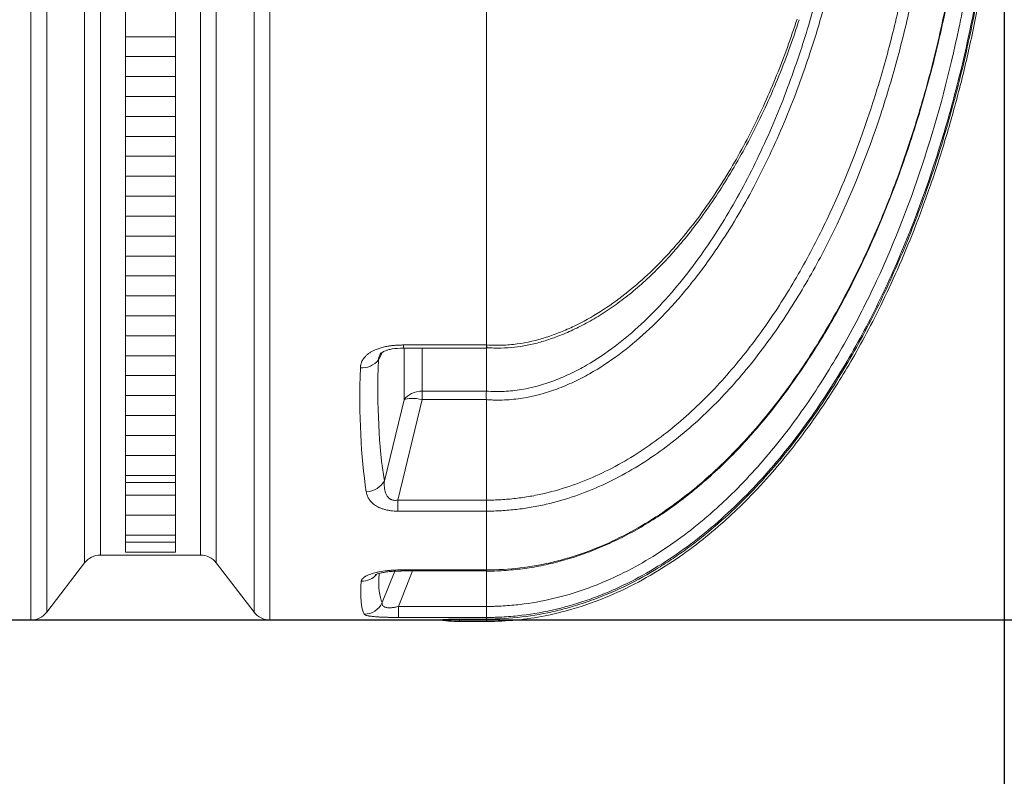
# Model space of a CAD drawing. Units: millimetres. Extents: x 2083 to 18554, y 2035 to 14344.
# Drawn here: x 10277 to 11265, y 3478 to 4236 of the extents above; entities that cross this region are included whole.
import ezdxf

# ---------------------------------------------------------------- set-up
doc = ezdxf.new("R2010")
doc.units = ezdxf.units.MM
for name, color, linetype, lineweight in [('DIMENSIONS', 240, 'Continuous', 5), ('ECO-BELT', 42, 'Continuous', 5), ('TANK', 84, 'Continuous', 5)]:
    doc.layers.add(name, color=color, linetype=linetype, lineweight=lineweight)
doc.styles.add('SEACAD_Arial', font='arial.ttf')
doc.dimstyles.new('ECO', dxfattribs={"dimtxt": 140, "dimasz": 140, "dimexe": 70, "dimexo": 0, "dimgap": 35, "dimtad": 1, "dimdec": 0, "dimrnd": 10, "dimtxsty": 'SEACAD_Arial', "dimblk1": '_SE_FILLED', "dimblk2": '_SE_FILLED', "dimsah": 1, "dimcen": 70, "dimclrt": 2, "dimadec": 0, "dimazin": 0, "dimtfac": 0.5, "dimtdec": 0, "dimtmove": 0, "dimatfit": 3, "dimfxl": 1, "dimarcsym": 0})

# ---------------------------------------------------------------- blocks, each defined once
blk = doc.blocks.new('_SE_FILLED')
at = {"color": 0}
blk.add_line((0, 0), (-1, 0), dxfattribs=at)
blk.add_solid([(0, 0), (-1, -0.1665), (-1, 0.1665), (0, 0)], dxfattribs=at)
blk = doc.blocks.new('*D52')
at = {"layer": 'DIMENSIONS', "color": 0, "lineweight": -2, "transparency": 16777216}
for p, q in [((3260.88, 4536.79), (3260.88, 2284.79)), ((11764.66, 4536.79), (11764.66, 2284.79)), ((11624.66, 2354.79), (3400.88, 2354.79))]:
    blk.add_line(p, q, dxfattribs=at)
at = {"layer": 'DIMENSIONS', "color": 0, "lineweight": -2, "transparency": 16777216, "xscale": 140, "yscale": 140, "zscale": 140, "rotation": 180}
blk.add_blockref('_SE_FILLED', (3260.88, 2354.79), dxfattribs=at)
at = {"layer": 'DIMENSIONS', "color": 0, "lineweight": -2, "transparency": 16777216, "xscale": 140, "yscale": 140, "zscale": 140}
blk.add_blockref('_SE_FILLED', (11764.66, 2354.79), dxfattribs=at)
at = {"layer": 'DIMENSIONS', "color": 2, "transparency": 16777216, "insert": (7512.77, 2461.27), "char_height": 140, "attachment_point": 5, "style": 'SEACAD_Arial'}
blk.add_mtext('8500', dxfattribs=at)
blk = doc.blocks.new('*D53')
at = {"layer": 'DIMENSIONS', "color": 0, "lineweight": -2, "transparency": 16777216}
for p, q in [((3160.88, 4536.79), (3160.88, 2034.79)), ((11864.66, 4536.79), (11864.66, 2034.79)), ((3300.88, 2104.79), (11724.66, 2104.79))]:
    blk.add_line(p, q, dxfattribs=at)
at = {"layer": 'DIMENSIONS', "color": 0, "lineweight": -2, "transparency": 16777216, "xscale": 140, "yscale": 140, "zscale": 140, "rotation": 180}
blk.add_blockref('_SE_FILLED', (3160.88, 2104.79), dxfattribs=at)
at = {"layer": 'DIMENSIONS', "color": 0, "lineweight": -2, "transparency": 16777216, "xscale": 140, "yscale": 140, "zscale": 140}
blk.add_blockref('_SE_FILLED', (11864.66, 2104.79), dxfattribs=at)
at = {"layer": 'DIMENSIONS', "color": 2, "transparency": 16777216, "insert": (7512.77, 2211.27), "char_height": 140, "attachment_point": 5, "style": 'SEACAD_Arial'}
blk.add_mtext('8700', dxfattribs=at)
blk = doc.blocks.new('ECO-TR5000_TOP')
at = {"linetype": 'Continuous'}
for p, q in [((3740.35, 2837.76), (3740.35, 1971.95)), ((3980.05, 1971.95), (3980.05, 2837.76)), ((3756.21, 1979.76), (3756.21, 2827.68)), ((3794.2, 2029.14), (3794.2, 2831.95)), ((3810.05, 2831.95), (3810.05, 2036.95)), ((3910.35, 2036.95), (3910.35, 2831.95)), ((3926.21, 2831.95), (3926.21, 2029.14)), ((3964.2, 2827.68), (3964.2, 1979.76)), ((4197.23, 2740.65), (4197.23, 2247.7)), ((4114.1, 2247.7), (4197.23, 2247.7)), ((4114.1, 2244.64), (4114.1, 2247.7)), ((4114.1, 2244.64), (4197.23, 2244.64)), ((4114.82, 2192.74), (4114.82, 2244.64)), ((4132.94, 2244.64), (4132.94, 2201.43)), ((4197.23, 2247.7), (4197.69, 2247.7)), ((4197.23, 2247.7), (4197.23, 2244.64)), ((4197.23, 2244.82), (4197.35, 2244.82)), ((4197.23, 2244.64), (4197.23, 2201.44)), ((4092.96, 2240.49), (4088.9, 2232.75)), ((4132.94, 2201.43), (4197.23, 2201.43)), ((4132.94, 2201.43), (4132.94, 2192.89)), ((4197.23, 2201.43), (4197.23, 2201.44)), ((4094.86, 2111.34), (4114.82, 2192.74)), ((4132.94, 2192.89), (4108.24, 2092.12)), ((4197.23, 2192.89), (4132.94, 2192.89)), ((4197.23, 2192.87), (4197.23, 2192.89)), ((4197.23, 2192.87), (4197.23, 2092.12)), ((4108.24, 2092.12), (4197.23, 2092.12)), ((4108.24, 2092.12), (4108.24, 2081.05)), ((4197.23, 2092.12), (4197.23, 2092.12)), ((4197.23, 2092.12), (4197.23, 2081.05)), ((4197.23, 2081.05), (4108.24, 2081.05)), ((4197.23, 2081.05), (4197.23, 2022.12)), ((4197.23, 2081.05), (4197.23, 2081.05)), ((3810.05, 2036.95), (3910.35, 2036.95)), ((3756.21, 1979.76), (3794.2, 2029.14)), ((3926.21, 2029.14), (3964.2, 1979.76)), ((4092.84, 1989.34), (4105.31, 2020.82)), ((4123.24, 2021.01), (4109.15, 1985.46)), ((4111.9, 2022.12), (4197.23, 2022.12)), ((4111.9, 2021.01), (4111.9, 2022.12)), ((4111.9, 2021.01), (4197.23, 2021.01)), ((4197.23, 2022.12), (4197.46, 2022.12)), ((4197.23, 2022.12), (4197.23, 2021.01)), ((4197.23, 2021.01), (4197.23, 1985.46)), ((4197.23, 2020.97), (4197.41, 2020.97)), ((4109.15, 1985.46), (4197.23, 1985.46)), ((4109.15, 1985.46), (4109.15, 1974.41)), ((4197.23, 1974.41), (4197.23, 1985.46)), ((3610.05, 1971.95), (3740.35, 1971.95)), ((3980.05, 1971.95), (4148.1, 1971.95)), ((4197.23, 1974.41), (4109.15, 1974.41)), ((4170.42, 1972.76), (4197.23, 1972.76)), ((4170.42, 1972.76), (4170.42, 1970.29)), ((4170.42, 1970.29), (4197.23, 1970.29)), ((4197.23, 1974.41), (4197.23, 1972.76)), ((4197.23, 1972.76), (4197.23, 1970.29))]:
    blk.add_line(p, q, dxfattribs=at)
for centre, radius, start, end in [((4072.27, 2245.85), 21.17, 265.95578, 321.7869), ((4312.05, 2197.15), 114.9, 177.86714, 182.1257), ((3810.05, 2016.95), 20, 90, 142.43141), ((3910.35, 2016.95), 20, 37.56859, 90), ((3740.35, 1991.95), 20, 270, 322.43141), ((3980.05, 1991.95), 20, 217.56859, 270), ((4170.48, 1660.55), 312.21, 90.01022, 94.12033), ((4170.42, 2121.95), 151.66, 261.5407, 270)]:
    blk.add_arc(centre, radius, start, end, dxfattribs=at)
for centre, major_axis, ratio, start_param, end_param in [((4498.75, 2865.59), (-335.02, -875.31), 0.270705, -0.665002, -0.437939), ((4480.63, 2871.95), (-334, -895.6), 0.26618, -0.669301, -0.442238), ((4132.94, 2186.38), (-20, 0), 0.752577, 4.712389, 5.846853), ((4132.94, 2186.38), (-19.42, 4.76), 0.317256, 4.790013, 5.985345), ((4076.73, 2117.7), (-19.75, -3.16), 0.854205, 1.434999, 2.576789), ((4071.64, 2029.8), (19.94, -1.58), 0.956733, 4.788152, 5.675124), ((4499.61, 2863.75), (-401.99, -879.19), 0.093712, -0.237893, -0.069962), ((4481.49, 2871.95), (-401.86, -899.23), 0.092331, -0.253125, -0.071545), ((4074.72, 1997.54), (17.55, 9.59), 0.991775, 4.215992, 5.354521)]:
    blk.add_ellipse(centre, major_axis=major_axis, ratio=ratio, start_param=start_param, end_param=end_param, dxfattribs=at)
for points, knots in [([(4197.23, 1972.76), (4221.14, 1972.76), (4244.57, 1975.62), (4273.3, 1982.46), (4279.02, 1983.99), (4290.4, 1987.38), (4296.08, 1989.24), (4312.91, 1995.26), (4323.84, 1999.85), (4345.17, 2010.04), (4355.58, 2015.65), (4370.82, 2024.77), (4375.85, 2027.92), (4385.77, 2034.46), (4390.69, 2037.85), (4414.8, 2055.22), (4432.74, 2070.49), (4466.47, 2103.21), (4482.26, 2120.67), (4504.58, 2148.24), (4511.81, 2157.68), (4525.72, 2176.84), (4532.41, 2186.56), (4551.76, 2216.09), (4563.69, 2236.27), (4585.94, 2277.49), (4596.24, 2298.52), (4615.41, 2341.34), (4624.26, 2363.12), (4636.56, 2396.31), (4640.5, 2407.47), (4648.02, 2429.88), (4651.61, 2441.13), (4661.9, 2475.01), (4668.11, 2497.79), (4679.32, 2543.69), (4684.31, 2566.81), (4693.13, 2613.21), (4696.96, 2636.51), (4703.49, 2683.28), (4706.2, 2706.77), (4712.68, 2777.38), (4714.82, 2824.66), (4714.82, 2871.95)], [0, 0, 0, 0, 0.0625, 0.0625, 0.078125, 0.078125, 0.09375, 0.09375, 0.125, 0.125, 0.15625, 0.15625, 0.171875, 0.171875, 0.1875, 0.1875, 0.25, 0.25, 0.3125, 0.3125, 0.34375, 0.34375, 0.375, 0.375, 0.4375, 0.4375, 0.5, 0.5, 0.5625, 0.5625, 0.59375, 0.59375, 0.625, 0.625, 0.6875, 0.6875, 0.75, 0.75, 0.8125, 0.8125, 0.875, 0.875, 1, 1, 1, 1]), ([(4713.81, 2871.95), (4713.81, 2824.71), (4711.68, 2777.58), (4703.04, 2683.51), (4696.56, 2636.76), (4683.32, 2567.17), (4678.34, 2544.12), (4667.19, 2498.48), (4661.02, 2475.86), (4640.64, 2408.66), (4624.56, 2364.72), (4595.85, 2300.41), (4585.51, 2279.24), (4563.02, 2237.52), (4551, 2217.21), (4525.25, 2177.93), (4511.52, 2158.93), (4482.04, 2122.47), (4466.29, 2105), (4440.78, 2080.23), (4431.94, 2072.2), (4413.84, 2056.93), (4404.55, 2049.66), (4375.93, 2029.05), (4355.84, 2016.89), (4329.17, 2004.12), (4323.76, 2001.69), (4312.77, 1997.09), (4307.18, 1994.91), (4290.35, 1988.89), (4279.02, 1985.5), (4256.09, 1980.03), (4244.51, 1977.94), (4226.93, 1975.84), (4221.04, 1975.3), (4212.15, 1974.77), (4209.18, 1974.64), (4204.71, 1974.5), (4203.21, 1974.47), (4200.23, 1974.42), (4198.71, 1974.41), (4197.23, 1974.41)], [0, 0, 0, 0, 0.125, 0.125, 0.25, 0.25, 0.3125, 0.3125, 0.375, 0.375, 0.5, 0.5, 0.5625, 0.5625, 0.625, 0.625, 0.6875, 0.6875, 0.75, 0.75, 0.78125, 0.78125, 0.8125, 0.8125, 0.875, 0.875, 0.890625, 0.890625, 0.90625, 0.90625, 0.9375, 0.9375, 0.96875, 0.96875, 0.984375, 0.984375, 0.992188, 0.992188, 0.996094, 0.996094, 1, 1, 1, 1]), ([(4197.23, 1970.29), (4208.34, 1970.57), (4226.64, 1971.17), (4255.87, 1975.62), (4286.86, 1983.18), (4319.82, 1994.95), (4353.52, 2011.35), (4383.81, 2029.81), (4410.9, 2049.5), (4435.01, 2069.75), (4458.46, 2091.97), (4480.64, 2115.64), (4501.08, 2140.04), (4517.89, 2162.07), (4532.56, 2182.82), (4546.69, 2204.25), (4561.55, 2228.54), (4577.27, 2256.45), (4593.62, 2288.25), (4610.34, 2324.17), (4627.14, 2364.49), (4643.71, 2409.45), (4658.84, 2456.64), (4672.43, 2505.75), (4684.4, 2556.49), (4695.08, 2611.28), (4704.15, 2670.37), (4711.16, 2733.37), (4715.92, 2802.37), (4716.56, 2845.54), (4716.86, 2871.95)], [0, 0, 0, 0, 0.026675, 0.052094, 0.076437, 0.111199, 0.144099, 0.17526, 0.204711, 0.232422, 0.258331, 0.289936, 0.318001, 0.342332, 0.363074, 0.385068, 0.410077, 0.43822, 0.469625, 0.504434, 0.542802, 0.584896, 0.630894, 0.673575, 0.71939, 0.768472, 0.82095, 0.876955, 0.936605, 1, 1, 1, 1]), ([(4197.41, 2020.81), (4199.29, 2020.82), (4207, 2020.89), (4221.77, 2021.84), (4240.59, 2024.04), (4259.45, 2027.65), (4278.51, 2032.62), (4297.64, 2038.97), (4316.82, 2046.71), (4336, 2055.86), (4355.11, 2066.42), (4374.04, 2078.38), (4392.67, 2091.69), (4410.98, 2106.39), (4429.18, 2122.56), (4447.23, 2140.3), (4465.06, 2159.64), (4482.51, 2180.47), (4499.61, 2202.88), (4516.43, 2226.99), (4532.98, 2252.9), (4549.09, 2280.49), (4564.58, 2309.61), (4579.32, 2340.11), (4593.36, 2372.11), (4606.73, 2405.79), (4619.43, 2441.21), (4631.28, 2478.16), (4642.13, 2516.33), (4651.88, 2555.48), (4660.49, 2595.61), (4667.96, 2636.72), (4674.26, 2678.81), (4679.36, 2721.85), (4683.27, 2765.99), (4685.81, 2810.47), (4687.01, 2845.3), (4686.95, 2862.96), (4686.94, 2866.93)], [0, 0, 0, 0, 0.004801, 0.023071, 0.040365, 0.058505, 0.076904, 0.095766, 0.115137, 0.135047, 0.155507, 0.176507, 0.198008, 0.219878, 0.242509, 0.266454, 0.291056, 0.316467, 0.342836, 0.370328, 0.399126, 0.429303, 0.460174, 0.49186, 0.524546, 0.558445, 0.593756, 0.630372, 0.667556, 0.705359, 0.743821, 0.782978, 0.822862, 0.8635, 0.904913, 0.947221, 0.989844, 1, 1, 1, 1]), ([(4197.46, 2022.12), (4220.08, 2022.06), (4242.22, 2024.75), (4269.37, 2031.24), (4274.77, 2032.7), (4285.52, 2035.92), (4290.89, 2037.69), (4306.8, 2043.42), (4317.13, 2047.78), (4347.31, 2062.3), (4366.41, 2073.89), (4389.2, 2090.38), (4393.7, 2093.77), (4402.52, 2100.7), (4406.85, 2104.24), (4419.63, 2115.07), (4427.85, 2122.57), (4451.71, 2145.81), (4466.57, 2162.29), (4487.55, 2188.25), (4494.33, 2197.11), (4507.46, 2215.22), (4513.83, 2224.48), (4532.19, 2252.53), (4543.5, 2271.67), (4564.55, 2310.7), (4574.28, 2330.58), (4592.37, 2371), (4600.72, 2391.54), (4616.17, 2433.2), (4623.27, 2454.35), (4636.28, 2497.12), (4642.17, 2518.69), (4652.78, 2562.06), (4657.51, 2583.84), (4665.86, 2627.62), (4669.49, 2649.61), (4675.69, 2693.78), (4678.28, 2715.99), (4684.47, 2782.69), (4686.53, 2827.26), (4686.59, 2871.95)], [0, 0, 0, 0, 0.0625, 0.0625, 0.078125, 0.078125, 0.09375, 0.09375, 0.125, 0.125, 0.1875, 0.1875, 0.203125, 0.203125, 0.21875, 0.21875, 0.25, 0.25, 0.3125, 0.3125, 0.34375, 0.34375, 0.375, 0.375, 0.4375, 0.4375, 0.5, 0.5, 0.5625, 0.5625, 0.625, 0.625, 0.6875, 0.6875, 0.75, 0.75, 0.8125, 0.8125, 0.875, 0.875, 1, 1, 1, 1]), ([(4197.23, 1985.46), (4197.93, 1985.46), (4198.65, 1985.46), (4200.07, 1985.47), (4202.2, 1985.5), (4207.16, 1985.61), (4211.4, 1985.8), (4219.84, 1986.3), (4225.43, 1986.8), (4242.13, 1988.77), (4253.13, 1990.73), (4274.91, 1995.85), (4285.68, 1999.02), (4301.67, 2004.67), (4306.98, 2006.7), (4317.45, 2011.02), (4322.61, 2013.3), (4348.02, 2025.27), (4367.19, 2036.67), (4394.52, 2055.99), (4403.39, 2062.8), (4416.37, 2073.53), (4420.64, 2077.19), (4429.08, 2084.68), (4433.25, 2088.51), (4453.68, 2107.92), (4468.84, 2124.34), (4497.27, 2158.61), (4510.54, 2176.46), (4535.48, 2213.38), (4547.14, 2232.45), (4563.57, 2261.86), (4568.87, 2271.79), (4579.05, 2291.76), (4583.94, 2301.82), (4607.49, 2352.4), (4623.46, 2393.86), (4650.74, 2478.39), (4662.05, 2521.46), (4675.9, 2587.14), (4679.99, 2609.21), (4687.12, 2653.43), (4690.16, 2675.61), (4695.26, 2720.13), (4697.3, 2742.46), (4700.41, 2787.16), (4701.47, 2809.55), (4702.04, 2831.96)], [0, 0, 0, 0, 0.001953, 0.001953, 0.003906, 0.007813, 0.015625, 0.015625, 0.03125, 0.03125, 0.0625, 0.0625, 0.09375, 0.09375, 0.109375, 0.109375, 0.125, 0.125, 0.1875, 0.1875, 0.21875, 0.21875, 0.234375, 0.234375, 0.25, 0.25, 0.3125, 0.3125, 0.375, 0.375, 0.4375, 0.4375, 0.46875, 0.46875, 0.5, 0.5, 0.625, 0.625, 0.75, 0.75, 0.8125, 0.8125, 0.875, 0.875, 0.9375, 0.9375, 1, 1, 1, 1]), ([(4652.25, 2831.13), (4651.08, 2791.22), (4648.18, 2751.56), (4638.85, 2672.74), (4632.42, 2633.58), (4619.87, 2575.26), (4615.2, 2555.89), (4604.81, 2517.3), (4599.12, 2498.19), (4580.49, 2441.54), (4566, 2404.66), (4540.51, 2350.93), (4531.38, 2333.28), (4511.65, 2298.62), (4501.03, 2281.56), (4478.28, 2248.56), (4466.12, 2232.55), (4440.31, 2202.17), (4426.65, 2187.77), (4397.53, 2160.79), (4382.07, 2148.22), (4348.89, 2125.4), (4331.61, 2115.46), (4295.59, 2098.99), (4276.82, 2092.45), (4252.25, 2086.8), (4247.29, 2085.8), (4237.36, 2084.09), (4232.38, 2083.37), (4222.39, 2082.22), (4217.38, 2081.79), (4209.84, 2081.35), (4207.32, 2081.24), (4203.54, 2081.13), (4201.65, 2081.09), (4199.76, 2081.07), (4198.49, 2081.06), (4197.85, 2081.05), (4197.23, 2081.05)], [0, 0, 0, 0, 0.125, 0.125, 0.25, 0.25, 0.3125, 0.3125, 0.375, 0.375, 0.5, 0.5, 0.5625, 0.5625, 0.625, 0.625, 0.6875, 0.6875, 0.75, 0.75, 0.8125, 0.8125, 0.875, 0.875, 0.9375, 0.9375, 0.953125, 0.953125, 0.96875, 0.96875, 0.984375, 0.984375, 0.992188, 0.992188, 0.996094, 0.998047, 0.998047, 1, 1, 1, 1]), ([(4197.23, 2092.12), (4199.68, 2092.11), (4202.15, 2092.14), (4207.06, 2092.28), (4209.51, 2092.39), (4216.84, 2092.81), (4221.72, 2093.23), (4231.44, 2094.36), (4236.29, 2095.06), (4245.95, 2096.75), (4250.78, 2097.73), (4274.66, 2103.31), (4292.88, 2109.77), (4319.1, 2121.95), (4327.66, 2126.43), (4344.43, 2136.15), (4352.66, 2141.41), (4376.75, 2158.21), (4391.71, 2170.52), (4419.92, 2196.91), (4433.16, 2210.99), (4458.18, 2240.63), (4469.98, 2256.24), (4492.06, 2288.39), (4502.38, 2304.99), (4521.57, 2338.72), (4530.47, 2355.88), (4555.34, 2408.14), (4569.52, 2444), (4587.84, 2499.04), (4593.45, 2517.6), (4603.72, 2555.12), (4608.36, 2573.95), (4620.87, 2630.64), (4627.36, 2668.72), (4636.98, 2745.35), (4640.11, 2783.91), (4641.59, 2822.72)], [0, 0, 0, 0, 0.007812, 0.007812, 0.015625, 0.015625, 0.03125, 0.03125, 0.046875, 0.046875, 0.0625, 0.0625, 0.125, 0.125, 0.15625, 0.15625, 0.1875, 0.1875, 0.25, 0.25, 0.3125, 0.3125, 0.375, 0.375, 0.4375, 0.4375, 0.5, 0.5, 0.625, 0.625, 0.6875, 0.6875, 0.75, 0.75, 0.875, 0.875, 1, 1, 1, 1]), ([(4197.23, 2201.44), (4203.12, 2200.99), (4209.04, 2200.92), (4220.85, 2201.48), (4226.69, 2202.11), (4243.92, 2204.94), (4255.07, 2208.08), (4271.38, 2214.28), (4276.76, 2216.61), (4287.37, 2221.7), (4292.52, 2224.44), (4307.6, 2233.13), (4317.16, 2239.57), (4344.65, 2260.35), (4361.42, 2276.19), (4384.85, 2302.14), (4392.29, 2311.07), (4406.46, 2329.3), (4413.21, 2338.63), (4432.59, 2367.13), (4444.35, 2386.84), (4466.01, 2427.4), (4475.91, 2448.25), (4494.08, 2490.93), (4502.27, 2512.57), (4514.97, 2550.13), (4519.87, 2565.91), (4524.39, 2581.82)], [0, 0, 0, 0, 0.03125, 0.03125, 0.0625, 0.0625, 0.125, 0.125, 0.15625, 0.15625, 0.1875, 0.1875, 0.25, 0.25, 0.375, 0.375, 0.4375, 0.4375, 0.5, 0.5, 0.625, 0.625, 0.75, 0.75, 0.875, 0.875, 0.9642694, 0.9642694, 0.9642694, 0.9642694]), ([(4534.52, 2581.81), (4529.93, 2565.57), (4524.96, 2549.45), (4511.98, 2510.95), (4503.58, 2488.7), (4484.9, 2444.83), (4474.7, 2423.4), (4452.37, 2381.75), (4440.23, 2361.52), (4420.2, 2332.29), (4413.23, 2322.74), (4402.23, 2308.73), (4398.48, 2304.11), (4390.78, 2295), (4386.82, 2290.49), (4366.63, 2268.4), (4349.28, 2252.25), (4320.84, 2231.14), (4310.96, 2224.61), (4295.36, 2215.82), (4290.02, 2213.05), (4279.07, 2207.93), (4273.53, 2205.6), (4256.71, 2199.39), (4245.23, 2196.26), (4227.51, 2193.47), (4221.51, 2192.85), (4212.4, 2192.45), (4209.36, 2192.41), (4204.81, 2192.48), (4203.3, 2192.53), (4201.02, 2192.63), (4200.26, 2192.67), (4198.75, 2192.76), (4197.97, 2192.81), (4197.23, 2192.87)], [0.0363484, 0.0363484, 0.0363484, 0.0363484, 0.125, 0.125, 0.25, 0.25, 0.375, 0.375, 0.5, 0.5, 0.5625, 0.5625, 0.59375, 0.59375, 0.625, 0.625, 0.75, 0.75, 0.8125, 0.8125, 0.84375, 0.84375, 0.875, 0.875, 0.9375, 0.9375, 0.96875, 0.96875, 0.984375, 0.984375, 0.9921875, 0.9921875, 0.9960938, 0.9960938, 1, 1, 1, 1]), ([(4197.37, 2244.93), (4200.12, 2244.8), (4206.85, 2244.5), (4218.56, 2244.79), (4231.88, 2246.06), (4244.89, 2248.71), (4258.66, 2252.56), (4273.05, 2257.78), (4288.19, 2264.6), (4303.76, 2272.9), (4319.57, 2282.74), (4335.44, 2294.14), (4351.07, 2306.94), (4366.48, 2321.23), (4381.68, 2337.05), (4396.69, 2354.48), (4411.53, 2373.6), (4426.19, 2394.51), (4440.77, 2417.37), (4455.11, 2442.12), (4468.9, 2468.52), (4481.89, 2496.23), (4493.85, 2524.85), (4503.82, 2551.46), (4508.77, 2566.86), (4511.01, 2573.9)], [0, 0, 0, 0, 0.015524, 0.044658, 0.070706, 0.098723, 0.126573, 0.15918, 0.193374, 0.229272, 0.268403, 0.308604, 0.350193, 0.39344, 0.438616, 0.485989, 0.535826, 0.58839, 0.643995, 0.703588, 0.765364, 0.828303, 0.89261, 0.958478, 1, 1, 1, 1]), ([(4197.69, 2247.7), (4202.78, 2247.38), (4207.89, 2247.28), (4218.03, 2247.64), (4223.05, 2248.08), (4237.94, 2250.09), (4247.67, 2252.38), (4262.01, 2256.92), (4266.75, 2258.62), (4276.16, 2262.38), (4280.79, 2264.42), (4294.4, 2270.95), (4303.13, 2275.84), (4320.03, 2286.53), (4328.19, 2292.32), (4344.01, 2304.72), (4351.69, 2311.34), (4373.72, 2331.95), (4387.21, 2346.77), (4406.04, 2370.29), (4412.08, 2378.35), (4423.71, 2394.82), (4429.26, 2403.18), (4445.21, 2428.61), (4454.92, 2446.01), (4472.79, 2481.56), (4480.96, 2499.72), (4495.94, 2536.69), (4502.75, 2555.5), (4508.95, 2574.61)], [0, 0, 0, 0, 0.03125, 0.03125, 0.0625, 0.0625, 0.125, 0.125, 0.15625, 0.15625, 0.1875, 0.1875, 0.25, 0.25, 0.3125, 0.3125, 0.375, 0.375, 0.5, 0.5, 0.5625, 0.5625, 0.625, 0.625, 0.75, 0.75, 0.875, 0.875, 1, 1, 1, 1]), ([(4070.78, 2224.73), (4070.78, 2224.87), (4070.79, 2225.15), (4070.82, 2225.56), (4070.86, 2225.97), (4070.91, 2226.38), (4070.97, 2226.78), (4071.04, 2227.18), (4071.11, 2227.58), (4071.2, 2227.97), (4071.39, 2228.74), (4071.76, 2229.88), (4072.44, 2231.46), (4073.34, 2233.08), (4074.48, 2234.71), (4075.97, 2236.44), (4077.88, 2238.23), (4080.24, 2239.98), (4082.84, 2241.52), (4085.9, 2242.99), (4089.55, 2244.38), (4093.84, 2245.59), (4097.39, 2246.32), (4100.05, 2246.74), (4101.69, 2246.97), (4103.37, 2247.16), (4105.08, 2247.33), (4106.82, 2247.47), (4108.6, 2247.57), (4110.4, 2247.65), (4112.24, 2247.69), (4113.48, 2247.7), (4114.1, 2247.7)], [0, 0, 0, 0, 0.0099, 0.019717, 0.029455, 0.039118, 0.048707, 0.058226, 0.067678, 0.077066, 0.086394, 0.12288, 0.160124, 0.202753, 0.245058, 0.287367, 0.344444, 0.40146, 0.455423, 0.511447, 0.583924, 0.659591, 0.739284, 0.766547, 0.794188, 0.822229, 0.850692, 0.879596, 0.90896, 0.938805, 0.969145, 1, 1, 1, 1]), ([(4091.16, 2239.16), (4091.52, 2239.54), (4092.26, 2240.23), (4095.13, 2241.7), (4098.87, 2242.9), (4104.76, 2244.24), (4109.84, 2244.47), (4114.1, 2244.64)], [0, 0, 0, 0, 0.185982, 0.394234, 0.514225, 0.651163, 1, 1, 1, 1]), ([(4197.69, 2247.7), (4197.69, 2247.6), (4197.68, 2247.5), (4197.67, 2247.31), (4197.66, 2247.21), (4197.64, 2246.93), (4197.63, 2246.75), (4197.59, 2246.25), (4197.56, 2245.96), (4197.52, 2245.45), (4197.49, 2245.24), (4197.44, 2244.91), (4197.42, 2244.79), (4197.39, 2244.67), (4197.37, 2244.64), (4197.36, 2244.64)], [0, 0, 0, 0, 0.03125, 0.03125, 0.0625, 0.0625, 0.125, 0.125, 0.25, 0.25, 0.375, 0.375, 0.5, 0.5, 0.589116, 0.589116, 0.589116, 0.589116]), ([(4088.9, 2232.75), (4089.13, 2234.41), (4089.57, 2235.75), (4090.28, 2237.46), (4090.51, 2237.96), (4090.76, 2238.43)], [0, 0, 0, 0, 0.125, 0.125, 0.1818675, 0.1818675, 0.1818675, 0.1818675]), ([(4108.24, 2092.12), (4107.51, 2091.97), (4106.78, 2091.88), (4105.69, 2091.85), (4105.33, 2091.85), (4104.6, 2091.9), (4104.24, 2091.94), (4103.54, 2092.06), (4103.2, 2092.14), (4102.54, 2092.33), (4102.23, 2092.44), (4101.62, 2092.68), (4101.33, 2092.82), (4100.77, 2093.13), (4100.5, 2093.29), (4100, 2093.64), (4099.75, 2093.83), (4099.3, 2094.21), (4099.09, 2094.41), (4098.48, 2095.03), (4098.13, 2095.46), (4097.49, 2096.36), (4097.2, 2096.83), (4096.7, 2097.79), (4096.48, 2098.28), (4095.89, 2099.76), (4095.6, 2100.77), (4095.26, 2102.32), (4095.17, 2102.84), (4095.01, 2103.88), (4094.95, 2104.41), (4094.8, 2105.99), (4094.75, 2107.06), (4094.75, 2109.19), (4094.79, 2110.26), (4094.86, 2111.34)], [0, 0, 0, 0, 0.0625, 0.0625, 0.09375, 0.09375, 0.125, 0.125, 0.15625, 0.15625, 0.1875, 0.1875, 0.21875, 0.21875, 0.25, 0.25, 0.28125, 0.28125, 0.3125, 0.3125, 0.375, 0.375, 0.4375, 0.4375, 0.5, 0.5, 0.625, 0.625, 0.6875, 0.6875, 0.75, 0.75, 0.875, 0.875, 1, 1, 1, 1]), ([(4108.24, 2081.05), (4105.9, 2081.05), (4103.61, 2081.19), (4100.82, 2081.55), (4100.26, 2081.63), (4099.16, 2081.81), (4098.61, 2081.91), (4097, 2082.23), (4095.97, 2082.48), (4093.98, 2083.04), (4093.02, 2083.35), (4091.63, 2083.86), (4091.18, 2084.04), (4090.3, 2084.41), (4089.87, 2084.6), (4087.79, 2085.58), (4086.32, 2086.45), (4083.71, 2088.34), (4082.6, 2089.34), (4080.69, 2091.42), (4079.89, 2092.5), (4078.89, 2094.17), (4078.59, 2094.74), (4078.06, 2095.88), (4077.82, 2096.45), (4077.21, 2098.19), (4076.92, 2099.37), (4076.73, 2100.56)], [0, 0, 0, 0, 0.125, 0.125, 0.15625, 0.15625, 0.1875, 0.1875, 0.25, 0.25, 0.3125, 0.3125, 0.34375, 0.34375, 0.375, 0.375, 0.5, 0.5, 0.625, 0.625, 0.75, 0.75, 0.8125, 0.8125, 0.875, 0.875, 1, 1, 1, 1]), ([(4071.64, 2010.66), (4071.69, 2011.4), (4072, 2012.14), (4072.84, 2013.24), (4073.18, 2013.6), (4073.79, 2014.15), (4074.01, 2014.33), (4074.48, 2014.69), (4074.73, 2014.87), (4076.05, 2015.74), (4077.34, 2016.41), (4079.61, 2017.37), (4080.43, 2017.68), (4082.14, 2018.27), (4083.04, 2018.55), (4084.93, 2019.08), (4085.91, 2019.33), (4087.45, 2019.69), (4087.97, 2019.81), (4089.03, 2020.03), (4089.58, 2020.14), (4092.31, 2020.66), (4094.6, 2021), (4098.17, 2021.42), (4099.38, 2021.55), (4101.84, 2021.76), (4103.08, 2021.84), (4106.83, 2022.05), (4109.35, 2022.12), (4111.9, 2022.12)], [0, 0, 0, 0, 0.125, 0.125, 0.1875, 0.1875, 0.21875, 0.21875, 0.25, 0.25, 0.375, 0.375, 0.4375, 0.4375, 0.5, 0.5, 0.5625, 0.5625, 0.59375, 0.59375, 0.625, 0.625, 0.75, 0.75, 0.8125, 0.8125, 0.875, 0.875, 1, 1, 1, 1]), ([(4085.76, 2017.23), (4085.76, 2017.23), (4085.77, 2017.24), (4086.19, 2017.46), (4087.81, 2018.08), (4090.71, 2018.9), (4094.74, 2019.73), (4099.81, 2020.43), (4105.79, 2020.92), (4109.62, 2020.97), (4111.9, 2021)], [0.2679397, 0.2679397, 0.2679397, 0.2679397, 0.2742895, 0.3466556, 0.4302317, 0.5251451, 0.6294201, 0.7476173, 0.8732842, 1, 1, 1, 1]), ([(4092.84, 1989.34), (4092.74, 1988.84), (4092.71, 1988.36), (4092.8, 1987.43), (4092.93, 1986.98), (4093.38, 1986.15), (4093.71, 1985.77), (4094.4, 1985.25), (4094.67, 1985.09), (4095.28, 1984.8), (4095.61, 1984.68), (4096.35, 1984.46), (4096.76, 1984.36), (4097.64, 1984.22), (4098.13, 1984.16), (4099.15, 1984.1), (4099.69, 1984.09), (4100.8, 1984.11), (4101.37, 1984.14), (4102.54, 1984.24), (4103.15, 1984.3), (4104.35, 1984.47), (4104.95, 1984.56), (4106.76, 1984.89), (4107.96, 1985.16), (4109.15, 1985.46)], [0, 0, 0, 0, 0.125, 0.125, 0.25, 0.25, 0.375, 0.375, 0.4375, 0.4375, 0.5, 0.5, 0.5625, 0.5625, 0.625, 0.625, 0.6875, 0.6875, 0.75, 0.75, 0.8125, 0.8125, 0.875, 0.875, 1, 1, 1, 1]), ([(4109.15, 1974.41), (4106.87, 1974.41), (4104.61, 1974.43), (4101.29, 1974.47), (4100.19, 1974.49), (4098.55, 1974.53), (4098.01, 1974.54), (4096.93, 1974.57), (4096.4, 1974.59), (4093.78, 1974.67), (4091.8, 1974.75), (4089.47, 1974.88), (4089.01, 1974.91), (4088.1, 1974.97), (4087.66, 1975), (4086.36, 1975.09), (4085.53, 1975.15), (4083.2, 1975.36), (4081.82, 1975.52), (4080.31, 1975.74), (4080.02, 1975.78), (4079.46, 1975.88), (4079.2, 1975.92), (4078.44, 1976.07), (4077.98, 1976.17), (4077.15, 1976.37), (4076.78, 1976.48), (4076.13, 1976.7), (4075.85, 1976.82), (4075.15, 1977.17), (4074.85, 1977.41), (4074.72, 1977.67)], [0, 0, 0, 0, 0.125, 0.125, 0.1875, 0.1875, 0.21875, 0.21875, 0.25, 0.25, 0.375, 0.375, 0.40625, 0.40625, 0.4375, 0.4375, 0.5, 0.5, 0.625, 0.625, 0.65625, 0.65625, 0.6875, 0.6875, 0.75, 0.75, 0.8125, 0.8125, 0.875, 0.875, 1, 1, 1, 1])]:
    blk.add_open_spline(points, degree=3, knots=knots, dxfattribs=at)
for points in [[(4090.76, 2238.43), (4090.9, 2238.71), (4091.05, 2238.98), (4091.21, 2239.23)], [(4197.41, 2021.01), (4197.42, 2021), (4197.44, 2021.38), (4197.46, 2022.12)]]:
    blk.add_open_spline(points, degree=3, dxfattribs=at)
blk = doc.blocks.new('*U37')
for p, q in [((25, 517.15), (-25, 517.15)), ((25, 497.15), (-25, 497.15)), ((25, 477.15), (-25, 477.15)), ((25, 457.15), (-25, 457.15)), ((25, 437.15), (-25, 437.15)), ((25, 417.15), (-25, 417.15)), ((25, 397.15), (-25, 397.15)), ((25, 377.15), (-25, 377.15)), ((25, 357.15), (-25, 357.15)), ((25, 337.15), (-25, 337.15)), ((25, 317.15), (-25, 317.15)), ((25, 297.15), (-25, 297.15)), ((25, 277.15), (-25, 277.15)), ((25, 257.15), (-25, 257.15)), ((25, 237.15), (-25, 237.15)), ((25, 217.15), (-25, 217.15)), ((25, 197.15), (-25, 197.15)), ((25, 177.15), (-25, 177.15)), ((25, 157.15), (-25, 157.15)), ((25, 137.15), (-25, 137.15)), ((25, 117.15), (-25, 117.15)), ((25, 97.15), (-25, 97.15)), ((25, 77.15), (-25, 77.15)), ((25, 70), (-25, 70)), ((25, 57.15), (-25, 57.15)), ((25, 37.15), (-25, 37.15)), ((25, 17.15), (-25, 17.15)), ((25, 10), (-25, 10)), ((25, -2.85), (-25, -2.85))]:
    blk.add_line(p, q)
blk.add_lwpolyline([(-25, 0), (-25, 1667.15), (25, 1667.15), (25, 0)], close=True)
blk = doc.blocks.new('*D44')
at = {"layer": 'DIMENSIONS', "color": 0, "lineweight": -2, "transparency": 16777216}
for p, q in [((8811.33, 4506.02), (8811.33, 2534.41)), ((11264.66, 4506.02), (11264.66, 2534.41)), ((11124.66, 2604.41), (8951.33, 2604.41))]:
    blk.add_line(p, q, dxfattribs=at)
at = {"layer": 'DIMENSIONS', "color": 0, "lineweight": -2, "transparency": 16777216, "xscale": 140, "yscale": 140, "zscale": 140, "rotation": 180}
blk.add_blockref('_SE_FILLED', (8811.33, 2604.41), dxfattribs=at)
at = {"layer": 'DIMENSIONS', "color": 0, "lineweight": -2, "transparency": 16777216, "xscale": 140, "yscale": 140, "zscale": 140}
blk.add_blockref('_SE_FILLED', (11264.66, 2604.41), dxfattribs=at)
at = {"layer": 'DIMENSIONS', "color": 2, "transparency": 16777216, "insert": (10038, 2710.89), "char_height": 140, "attachment_point": 5, "style": 'SEACAD_Arial'}
blk.add_mtext('2450', dxfattribs=at)
blk = doc.blocks.new('*D45')
at = {"layer": 'DIMENSIONS', "color": 0, "lineweight": -2, "transparency": 16777216}
for p, q in [((10223, 5434.41), (12184.66, 5434.41)), ((12114.66, 5294.41), (12114.66, 3774.41)), ((10223, 3634.41), (12184.66, 3634.41))]:
    blk.add_line(p, q, dxfattribs=at)
at = {"layer": 'DIMENSIONS', "color": 0, "lineweight": -2, "transparency": 16777216, "xscale": 140, "yscale": 140, "zscale": 140}
for p, rotation in [((12114.66, 5434.41), 90), ((12114.66, 3634.41), 270)]:
    blk.add_blockref('_SE_FILLED', p, dxfattribs=dict(at, rotation=rotation))
at = {"layer": 'DIMENSIONS', "color": 2, "transparency": 16777216, "insert": (12008.18, 4534.41), "char_height": 140, "attachment_point": 5, "rotation": 90, "style": 'SEACAD_Arial'}
blk.add_mtext('1800', dxfattribs=at)

msp = doc.modelspace()

# ---------------------------------------------------------------- block references
at = {"layer": 'ECO-BELT', "xscale": -1}
msp.add_blockref('*U37', (10408, 3702.26), dxfattribs=at)
at = {"layer": 'TANK'}
msp.add_blockref('ECO-TR5000_TOP', (6547.8, 1662.46), dxfattribs=at)

# ---------------------------------------------------------------- dimensions: what is measured, and where the dimension line sits
at = {"layer": 'DIMENSIONS'}
dim = msp.add_linear_dim(base=(12114.66, 3634.41), p1=(10223, 5434.41), p2=(10223, 3634.41), angle=90, dimstyle='ECO', dxfattribs=at)
dim.commit()
dim.dimension.update_dxf_attribs({"geometry": '*D45', "text_midpoint": (12008.18, 4534.41)})
for base, p1, p2, picture, middle in [((11864.66, 2104.79), (3160.88, 4536.79), (11864.66, 4536.79), '*D53', (7512.77, 2211.27)), ((3260.88, 2354.79), (11764.66, 4536.79), (3260.88, 4536.79), '*D52', (7512.77, 2461.27)), ((8811.33, 2604.41), (11264.66, 4506.02), (8811.33, 4506.02), '*D44', (10038, 2710.89))]:
    dim = msp.add_linear_dim(base=base, p1=p1, p2=p2, dimstyle='ECO', dxfattribs=at)
    dim.commit()
    dim.dimension.update_dxf_attribs({"geometry": picture, "text_midpoint": middle})

doc.saveas('drawing.dxf')
